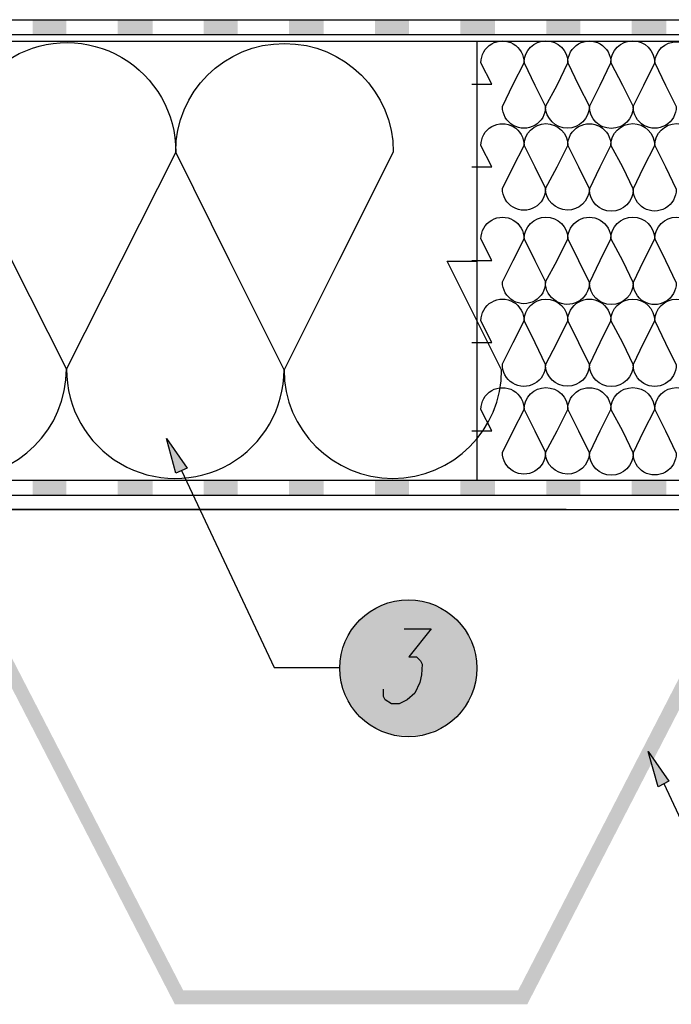
# Model space of a CAD drawing. Units: millimetres. Extents: x 5215 to 6577, y 2402 to 4391.
# Drawn here: x 5901 to 6129, y 3409 to 3753 of the extents above; entities that cross this region are included whole.
import ezdxf

# ---------------------------------------------------------------- set-up
doc = ezdxf.new("R2010")
doc.units = ezdxf.units.MM
doc.layers.add('PDF _Geometria', color=7, linetype='Continuous', true_color=0x006ddd)
doc.layers.add('PDF _Wypełnienia brył', color=7, linetype='Continuous', true_color=0xfafafa)

msp = doc.modelspace()

# ---------------------------------------------------------------- linework, layer by layer
at = {"layer": 'PDF _Geometria', "color": 7, "lineweight": 25}
for points in [[(5336.59, 3753.33), (6455.25, 3753.33)], [(5336.59, 3748.11), (6455.25, 3748.11)], [(5336.59, 3745.8), (6455.25, 3745.8)], [(6060.55, 3745.8), (6060.55, 3592.03)], [(6455.25, 3592.03), (5336.59, 3592.03)], [(6455.25, 3586.82), (5336.59, 3586.82)], [(6091.82, 3581.89), (5336.59, 3581.89), (6455.25, 3581.89)], [(5924.44, 3581.89), (6105.43, 3581.89)]]:
    msp.add_lwpolyline(points, dxfattribs=at)
for points in [[(6058.81, 3730.74), (6065.76, 3730.74), (6062, 3738.27, -1.01005), (6077.06, 3738.27, -0.996234), (6092.4, 3738.27, -1.01005), (6107.46, 3738.27, -0.996234), (6122.81, 3738.27, -0.97731), (6138.16, 3737.98, -1.01005)], [(6130.34, 3722.92, -1.01005), (6115.28, 3722.92, -0.996234), (6099.93, 3722.92, -0.984277), (6084.58, 3722.92, -1.01005), (6069.53, 3722.92), (6073.29, 3730.74), (6077.06, 3738.27), (6080.82, 3730.45), (6084.58, 3722.92), (6088.64, 3730.45), (6092.4, 3738.27), (6096.17, 3730.45), (6099.93, 3722.92), (6103.7, 3730.45), (6107.46, 3738.27), (6111.52, 3730.45), (6115.28, 3722.92), (6119.05, 3730.45), (6122.81, 3738.27), (6126.57, 3730.45), (6130.34, 3722.92)], [(6058.81, 3701.78), (6065.76, 3701.78), (6062, 3709.31, -1.01005), (6077.06, 3709.31, -0.996234), (6092.4, 3709.31, -1.01005), (6107.46, 3709.31, -0.996234), (6122.81, 3709.31, -0.996234), (6138.16, 3709.31, -1.01005)], [(6130.34, 3693.96, -1.01005), (6115.28, 3693.96, -0.996234), (6099.93, 3693.96, -0.965398), (6084.58, 3694.25, -1.01005), (6069.53, 3694.25), (6073.29, 3701.78), (6077.06, 3709.31), (6080.82, 3701.78), (6084.58, 3694.25), (6088.64, 3701.78), (6092.4, 3709.31), (6096.17, 3701.78), (6099.93, 3693.96), (6103.7, 3701.78), (6107.46, 3709.31), (6111.52, 3701.78), (6115.28, 3693.96), (6119.05, 3701.78), (6122.81, 3709.31), (6126.57, 3701.78), (6130.34, 3693.96)], [(6058.81, 3669.06), (6065.76, 3669.06), (6062, 3676.59, -1.01005), (6077.06, 3676.59, -0.996234), (6092.4, 3676.59, -1.01005), (6107.46, 3676.59, -0.996234), (6122.81, 3676.59, -0.996234), (6138.16, 3676.59, -1.01005)], [(6130.34, 3661.24, -1.01005), (6115.28, 3661.24, -0.996234), (6099.93, 3661.24, -1.002948), (6084.58, 3661.53, -1.01005), (6069.53, 3661.53), (6073.29, 3669.06), (6077.06, 3676.59), (6080.82, 3669.06), (6084.58, 3661.53), (6088.64, 3669.06), (6092.4, 3676.59), (6096.17, 3669.06), (6099.93, 3661.24), (6103.7, 3669.06), (6107.46, 3676.59), (6111.52, 3669.06), (6115.28, 3661.24), (6119.05, 3669.06), (6122.81, 3676.59), (6126.57, 3669.06), (6130.34, 3661.24)], [(5611.98, 3631.41, 0.998539), (5688.14, 3631.41, 0.991471), (5764.59, 3631.12, 0.999649), (5840.76, 3631.12, 0.999649), (5916.92, 3631.12, 1.003442), (5993.08, 3630.83, 0.999649), (6069.24, 3630.83), (6050.12, 3668.77), (6060.55, 3668.77)], [(6058.81, 3640.39), (6065.76, 3640.39), (6062, 3647.92, -1.01005), (6077.06, 3647.92, -0.996234), (6092.4, 3647.92, -1.01005), (6107.46, 3647.92, -0.996234), (6122.81, 3647.92, -0.996234), (6138.16, 3647.92, -1.01005)], [(6130.34, 3632.57, -1.01005), (6115.28, 3632.57, -0.996234), (6099.93, 3632.57, -0.984277), (6084.58, 3632.57, -1.028891), (6069.53, 3632.86), (6073.29, 3640.39), (6077.06, 3647.92), (6080.82, 3640.39), (6084.58, 3632.57), (6088.64, 3640.39), (6092.4, 3647.92), (6096.17, 3640.39), (6099.93, 3632.57), (6103.7, 3640.39), (6107.46, 3647.92), (6111.52, 3640.39), (6115.28, 3632.57), (6119.05, 3640.39), (6122.81, 3647.92), (6126.57, 3640.1), (6130.34, 3632.57)], [(6058.81, 3609.4), (6065.76, 3609.4), (6062, 3616.93, -1.01005), (6077.06, 3616.93, -0.996234), (6092.4, 3616.93, -1.01005), (6107.46, 3616.93, -0.996234), (6122.81, 3616.93, -0.996234), (6138.16, 3616.93, -1.01005)], [(6130.34, 3601.58, -1.01005), (6115.28, 3601.58, -0.996234), (6099.93, 3601.58, -0.965398), (6084.58, 3601.87, -1.01005), (6069.53, 3601.87), (6073.29, 3609.4), (6077.06, 3616.93), (6080.82, 3609.4), (6084.58, 3601.87), (6088.64, 3609.4), (6092.4, 3616.93), (6096.17, 3609.4), (6099.93, 3601.58), (6103.7, 3609.4), (6107.46, 3616.93), (6111.52, 3609.4), (6115.28, 3601.58), (6119.05, 3609.4), (6122.81, 3616.93), (6126.57, 3609.4), (6130.34, 3601.58)]]:
    msp.add_lwpolyline(points, format="xyb", dxfattribs=at)
msp.add_lwpolyline([(5802.82, 3707.28, -0.998539), (5878.98, 3707.28, -1.002332), (5955.14, 3706.99, -0.998539), (6031.3, 3706.99), (6012.19, 3669.06), (5993.08, 3630.83), (5973.96, 3669.06), (5955.14, 3706.99), (5936.03, 3669.06), (5916.92, 3631.12), (5897.8, 3669.06), (5878.98, 3707.28), (5859.87, 3669.06), (5840.76, 3631.12), (5821.64, 3669.35), (5802.82, 3707.28), (5783.71, 3669.35), (5764.59, 3631.12), (5745.48, 3669.35), (5726.66, 3707.57, -1.002332)], format="xyb", close=True, dxfattribs=at)
at = {"layer": 'PDF _Geometria', "color": 1, "lineweight": 25}
for points in [[(5951.96, 3606.8), (5959.19, 3596.37), (5955.14, 3594.63)], [(6120.53, 3497.25), (6127.77, 3486.83), (6124.01, 3484.8)]]:
    msp.add_lwpolyline(points, close=True, dxfattribs=at)
for points in [[(5957.17, 3595.5), (5989.6, 3526.58), (6012.48, 3526.58)], [(6035.07, 3540.19), (6044.62, 3540.19), (6036.8, 3530.35), (6039.41, 3530.35), (6040.86, 3528.9), (6041.44, 3527.74), (6041.15, 3523.98), (6040.57, 3521.37), (6038.83, 3517.61), (6036.22, 3515.29), (6033.33, 3513.84), (6030.72, 3513.84), (6028.41, 3515.29), (6027.83, 3516.45), (6027.83, 3519.05)], [(6126.04, 3485.96), (6158.47, 3416.75), (6181.35, 3416.75)]]:
    msp.add_lwpolyline(points, dxfattribs=at)
msp.add_circle((6036.58, 3526.34), 23.97, dxfattribs=at)
at = {"layer": 'PDF _Wypełnienia brył', "color": 2, "lineweight": 25, "transparency": 33554559}
for points in [[(5905.04, 3753.33), (5905.04, 3748.11), (5916.92, 3753.33)], [(5905.04, 3748.11), (5916.92, 3753.33), (5916.92, 3748.11)], [(5934.87, 3753.33), (5934.87, 3748.11), (5947.03, 3753.33)], [(5934.87, 3748.11), (5947.03, 3753.33), (5947.03, 3748.11)], [(5964.99, 3753.33), (5964.99, 3748.11), (5976.86, 3753.33)], [(5964.99, 3748.11), (5976.86, 3753.33), (5976.86, 3748.11)], [(5994.81, 3753.33), (5994.81, 3748.11), (6006.98, 3753.33)], [(5994.81, 3748.11), (6006.98, 3753.33), (6006.98, 3748.11)], [(6024.93, 3753.33), (6024.93, 3748.11), (6036.8, 3753.33)], [(6024.93, 3748.11), (6036.8, 3753.33), (6036.8, 3748.11)], [(6054.76, 3753.33), (6054.76, 3748.11), (6066.92, 3753.33)], [(6054.76, 3748.11), (6066.92, 3753.33), (6066.92, 3748.11)], [(6084.87, 3753.33), (6084.87, 3748.11), (6096.75, 3753.33)], [(6084.87, 3748.11), (6096.75, 3753.33), (6096.75, 3748.11)], [(6114.7, 3753.33), (6114.7, 3748.11), (6126.86, 3753.33)], [(6114.7, 3748.11), (6126.86, 3753.33), (6126.86, 3748.11)]]:
    msp.add_solid(points, dxfattribs=at)
at = {"layer": 'PDF _Wypełnienia brył', "color": 1, "lineweight": 25, "transparency": 33554559}
for points in [[(5951.96, 3606.8), (5954.85, 3596.37), (5959.19, 3596.37)], [(5954.85, 3596.37), (5959.19, 3596.37), (5955.14, 3594.63)], [(6120.53, 3497.25), (6123.43, 3486.83), (6127.77, 3486.83)], [(6123.43, 3486.83), (6127.77, 3486.83), (6124.01, 3484.8)]]:
    msp.add_solid(points, dxfattribs=at)
at = {"layer": 'PDF _Wypełnienia brył', "color": 3, "lineweight": 25, "transparency": 33554559}
for points in [[(5916.92, 3586.82), (5916.92, 3592.03), (5905.04, 3586.82)], [(5916.92, 3592.03), (5905.04, 3586.82), (5905.04, 3592.03)], [(5947.03, 3586.82), (5947.03, 3592.03), (5934.87, 3586.82)], [(5947.03, 3592.03), (5934.87, 3586.82), (5934.87, 3592.03)], [(5976.86, 3586.82), (5976.86, 3592.03), (5964.99, 3586.82)], [(5976.86, 3592.03), (5964.99, 3586.82), (5964.99, 3592.03)], [(6006.98, 3586.82), (6006.98, 3592.03), (5994.81, 3586.82)], [(6006.98, 3592.03), (5994.81, 3586.82), (5994.81, 3592.03)], [(6036.8, 3586.82), (6036.8, 3592.03), (6024.93, 3586.82)], [(6036.8, 3592.03), (6024.93, 3586.82), (6024.93, 3592.03)], [(6066.92, 3586.82), (6066.92, 3592.03), (6054.76, 3586.82)], [(6066.92, 3592.03), (6054.76, 3586.82), (6054.76, 3592.03)], [(6096.75, 3586.82), (6096.75, 3592.03), (6084.87, 3586.82)], [(6096.75, 3592.03), (6084.87, 3586.82), (6084.87, 3592.03)], [(6126.86, 3586.82), (6126.86, 3592.03), (6114.7, 3586.82)], [(6126.86, 3592.03), (6114.7, 3586.82), (6114.7, 3592.03)]]:
    msp.add_solid(points, dxfattribs=at)
at = {"layer": 'PDF _Wypełnienia brył', "color": 7, "lineweight": 5, "transparency": 33554559}
for points in [[(5957.75, 3413.64), (5868.56, 3576.1), (5871.45, 3581.02)], [(5957.75, 3413.64), (5868.56, 3576.1), (5871.45, 3581.02)], [(6161.32, 3581.02), (6078.21, 3408.72), (6075.03, 3413.64)], [(6161.32, 3581.02), (6078.21, 3408.72), (6075.03, 3413.64)], [(6164.51, 3576.1), (6161.32, 3581.02), (6078.21, 3408.72)], [(6164.51, 3576.1), (6161.32, 3581.02), (6078.21, 3408.72)], [(5954.85, 3408.72), (5957.75, 3413.64), (5868.56, 3576.1)], [(5954.85, 3408.72), (5957.75, 3413.64), (5868.56, 3576.1)], [(6078.21, 3408.72), (6075.03, 3413.64), (5954.85, 3408.72)], [(6075.03, 3413.64), (5954.85, 3408.72), (5957.75, 3413.64)], [(6078.21, 3408.72), (6075.03, 3413.64), (5954.85, 3408.72)], [(6075.03, 3413.64), (5954.85, 3408.72), (5957.75, 3413.64)]]:
    msp.add_solid(points, dxfattribs=at)
at = {"layer": 'PDF _Wypełnienia brył', "lineweight": 25, "transparency": 33554559}
for points in [[(6031.3, 3549.75), (6026.09, 3548.01), (6046.94, 3548.01)], [(6036.51, 3550.33), (6031.3, 3549.75), (6042.02, 3549.75)], [(6031.3, 3549.75), (6042.02, 3549.75), (6046.94, 3548.01)], [(6026.09, 3548.01), (6021.74, 3545.12), (6051.57, 3545.12)], [(6026.09, 3548.01), (6046.94, 3548.01), (6051.57, 3545.12)], [(6021.74, 3545.12), (6017.98, 3541.35), (6055.34, 3541.35)], [(6021.74, 3545.12), (6051.57, 3545.12), (6055.34, 3541.35)], [(6017.98, 3541.35), (6015.08, 3536.72), (6058.23, 3536.72)], [(6017.98, 3541.35), (6055.34, 3541.35), (6058.23, 3536.72)], [(6015.08, 3536.72), (6013.35, 3531.79), (6059.97, 3531.79)], [(6015.08, 3536.72), (6058.23, 3536.72), (6059.97, 3531.79)], [(6013.35, 3531.79), (6012.48, 3526.58), (6060.55, 3526.58)], [(6013.35, 3531.79), (6059.97, 3531.79), (6060.55, 3526.58)], [(6012.48, 3526.58), (6013.35, 3521.08), (6059.97, 3521.08)], [(6012.48, 3526.58), (6060.55, 3526.58), (6059.97, 3521.08)], [(6013.35, 3521.08), (6015.08, 3516.16), (6058.23, 3516.16)], [(6013.35, 3521.08), (6059.97, 3521.08), (6058.23, 3516.16)], [(6015.08, 3516.16), (6017.98, 3511.52), (6055.34, 3511.52)], [(6015.08, 3516.16), (6058.23, 3516.16), (6055.34, 3511.52)], [(6017.98, 3511.52), (6021.74, 3507.76), (6051.57, 3507.76)], [(6017.98, 3511.52), (6055.34, 3511.52), (6051.57, 3507.76)], [(6021.74, 3507.76), (6026.09, 3504.86), (6046.94, 3504.86)], [(6021.74, 3507.76), (6051.57, 3507.76), (6046.94, 3504.86)], [(6026.09, 3504.86), (6031.3, 3503.13), (6042.02, 3503.13)], [(6026.09, 3504.86), (6046.94, 3504.86), (6042.02, 3503.13)], [(6031.3, 3503.13), (6042.02, 3503.13), (6036.51, 3502.55)]]:
    msp.add_solid(points, dxfattribs=at)

doc.saveas('drawing.dxf')
